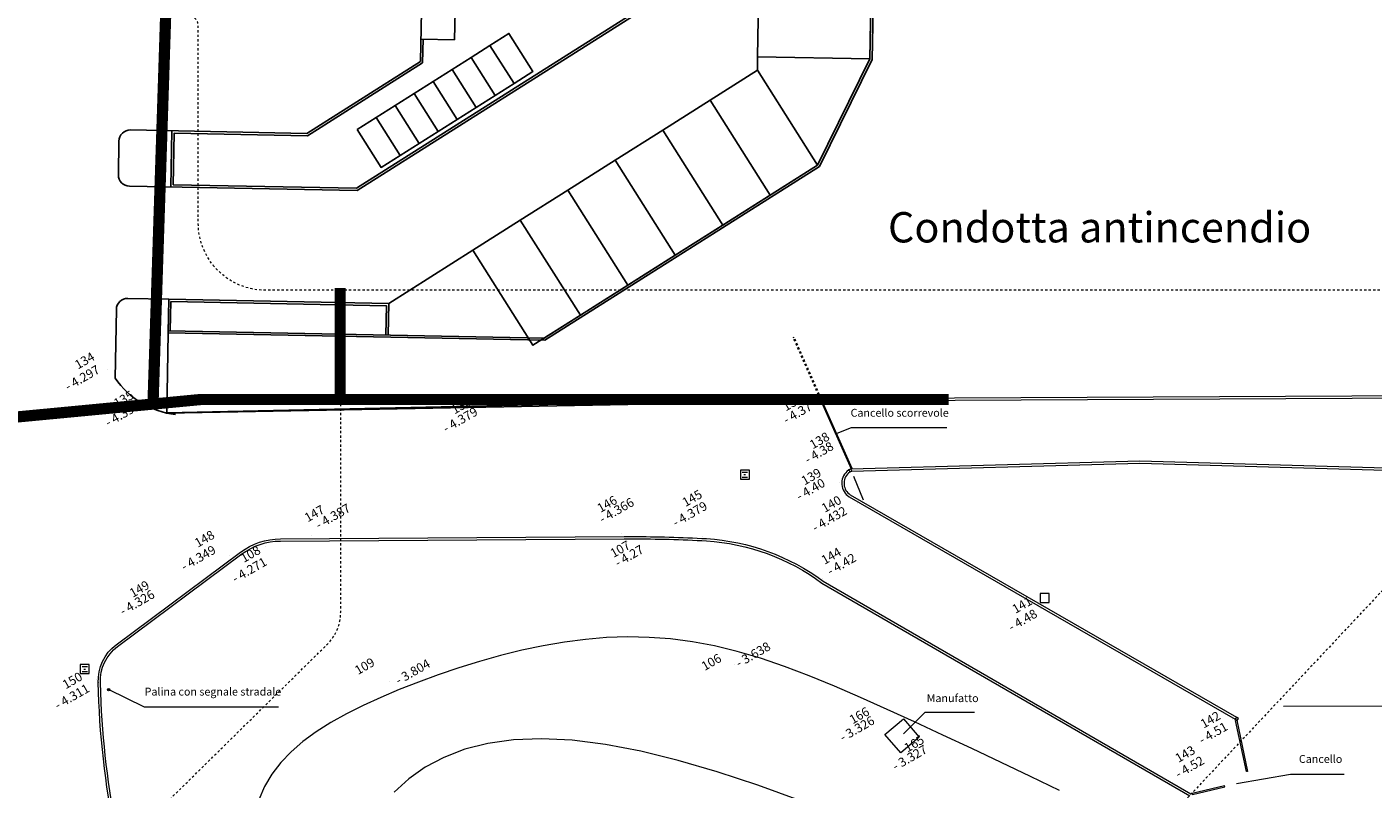
# Model space of a CAD drawing. Units: metres. Extents: x -2520 to -207, y 525 to 2204.
# Drawn here: x -1368 to -1308, y 1993 to 2027 of the extents above; entities that cross this region are included whole.
import ezdxf

# ---------------------------------------------------------------- set-up
doc = ezdxf.new("R2010")
doc.units = ezdxf.units.M
doc.header["$LTSCALE"] = 0.02
for name, pattern in [('097P1-A-202$0$INGOMBRO', [0.8, 0.4, -0.4]), ('DASHED', [3, 2, -1]), ('HIDDEN', [0.375, 0.25, -0.125]), ('TRATTO-PUNTO', [0.7490000000000001, 0.375, -0.1870000000000001, 0, -0.1870000000000001])]:
    doc.linetypes.add(name, pattern=pattern)
for name, color, linetype, lineweight in [('097P1-A-202$0$G-HHER_Num_Penna__7', 7, 'Continuous', 18), ('0_Num_Penna__1', 1, 'Continuous', 18), ('0_Num_Penna__5', 5, 'Continuous', 18), ('0_Num_Penna__7', 7, 'Continuous', 18), ('commenti rilievo_Num_Penna__7', 7, 'Continuous', 18), ('opere rilevate_Num_Penna__21', 21, 'Continuous', 18), ('Recinzione_Num_Penna__3', 251, 'Continuous', 18), ('verde-PARK-RET_Num_Penna__1', 1, 'Continuous', 18)]:
    doc.layers.add(name, color=color, linetype=linetype, lineweight=lineweight)
doc.layers.add('commenti rilievo_Num_Penna__253', color=7, linetype='Continuous', lineweight=18, true_color=0xb6b6b6)
doc.layers.add('LINEA ANTINCENDIO DI PROGETTO', color=7, linetype='Continuous', true_color=0xff1f1f)
doc.layers.add('LINEA ANTINCENDIO ESISTENTE', color=7, linetype='Continuous', true_color=0xff8080)
for name, color, linetype in [('SDF_PARCHEGGI_DIP', 253, 'Continuous'), ('SDF_PARCHEGGI_MOTO', 253, 'Continuous'), ('SDF_PLANIVOLUMETRICO', 252, 'Continuous')]:
    doc.layers.add(name, color=color, linetype=linetype)
doc.styles.add('GENERATED_STYLE_1', font='arial.ttf')
doc.linetypes.add('LIMITE1', pattern='A,0,[1,ENEL_AUSL_-_PARCHEGGIO_OSPEDALE_MAGGIORE_01_FL-02RILIEVO1.Shx,S=0.004603174603174604,R=0,X=0,Y=0],-0.5800000000000073,0', length=0.5800000000000073)

# ---------------------------------------------------------------- blocks, each defined once
blk = doc.blocks.new('A$C11BB2B65')
at = {"layer": 'LINEA ANTINCENDIO DI PROGETTO', "linetype": 'DASHED', "ltscale": 100, "const_width": 0.5}
for points in [[(60.57757331543212, 48.39492486176869), (59.93007090456172, 28.52801697237737)], [(61.79554180489026, 28.70526718148631), (50.73822704580812, 27.65464165155322), (50.74049001818071, 7.412392007711105), (49.4346721992531, 4.361307753127903), (0.2500016724695797, 4.361307753127903)]]:
    blk.add_lwpolyline(points, dxfattribs=at)
at = {"layer": 'LINEA ANTINCENDIO ESISTENTE', "linetype": 'DASHED', "ltscale": 100, "const_width": 0.5}
for points in [[(68.26524342730022, 28.73002895786908), (68.26524342730022, 33.69168951152665)], [(95.36183756302194, 28.73002895786908), (62.05614727054467, 28.73002895786908), (61.79554180489026, 28.70526718148631)]]:
    blk.add_lwpolyline(points, dxfattribs=at)

msp = doc.modelspace()

# ---------------------------------------------------------------- linework, layer by layer
for p, q in [((-1332.754872713204, 2010.356749544005), (-1361.965467562012, 2009.813427779082)), ((-1332.780780802761, 2010.456616266945), (-1361.965280237034, 2009.824957951884))]:
    msp.add_line(p, q)
at = {"layer": '097P1-A-202$0$G-HHER_Num_Penna__7', "linetype": 'Continuous'}
msp.add_line((-1331.394203278639, 2007.003134425958), (-1330.952186764263, 2005.951477139564), dxfattribs=at)
at = {"layer": '0_Num_Penna__1', "linetype": '097P1-A-202$0$INGOMBRO', "flags": 128}
msp.add_lwpolyline([(-1414.80487055825, 1990.766119700595), (-1379.705758007902, 1989.614005237164), (-1365.304230941037, 1989.960189050408, 0.1905937420946195), (-1363.949474022655, 1990.534094449076), (-1354.81930484443, 1999.518887162879, 0.2009988434876771), (-1354.222123865964, 2000.944404189372), (-1354.222123865964, 2015.278547139956)], format="xyb", dxfattribs=at)
at = {"layer": '0_Num_Penna__5', "linetype": '097P1-A-202$0$INGOMBRO', "flags": 128}
msp.add_lwpolyline([(-1161.121177922198, 2050.406126118342), (-1244.488570451418, 2050.13209524528, 0.4029786134355678), (-1247.476848596434, 2047.237759453498), (-1247.996791500069, 2032.482523533579), (-1279.195765790314, 2015.638702710743, -0.124396589733096), (-1280.620975034443, 2015.278547139956), (-1357.564847744404, 2015.278547139956, -0.414213562373095), (-1360.564847744404, 2018.278547139956), (-1360.564847744404, 2027.041173740382, 0.414213562373095), (-1361.064847744404, 2027.541173740382), (-1361.761087777439, 2027.541173740382, -0.414213562373095), (-1362.261087777439, 2028.041173740382), (-1362.261087777439, 2031.011984129243)], format="xyb", dxfattribs=at)
at = {"layer": '0_Num_Penna__7', "linetype": 'Continuous'}
for p, q in [((-1364.600450470528, 2011.757319888432), (-1364.600200470528, 2011.757319888432)), ((-1332.998857624776, 2010.277822193709), (-1332.998607624776, 2010.277822193709)), ((-1362.655536669254, 2010.12897107852), (-1362.655286669255, 2010.12897107852)), ((-1347.914759040966, 2010.200314153287), (-1347.914509040966, 2010.200314153287)), ((-1331.667003894743, 2007.269146676279), (-1331.666753894743, 2007.269146676279)), ((-1332.002364132521, 2006.745203086869), (-1332.002114132521, 2006.745203086869)), ((-1331.232009607327, 2005.806896185176), (-1331.231759607328, 2005.806896185176)), ((-1355.522994667111, 2004.358582833004), (-1355.522744667111, 2004.358582833004)), ((-1341.697990210717, 2004.466294494397), (-1341.697740210717, 2004.466294494397)), ((-1338.124644884579, 2004.331712530514), (-1338.124394884579, 2004.331712530514)), ((-1357.590428732801, 2003.890302583003), (-1357.590178732801, 2003.890302583003)), ((-1341.473455104164, 2004.109845387665), (-1341.473205104164, 2004.109845387665)), ((-1359.15148626823, 2003.464622870858), (-1359.15123626823, 2003.464622870858)), ((-1332.759618793718, 2002.446049839317), (-1332.759368793718, 2002.446049839317)), ((-1361.808412822613, 2001.486425677784), (-1361.808162822613, 2001.486425677784)), ((-1323.064752439347, 2001.100158195926), (-1323.064502439347, 2001.100158195926)), ((-1336.670796718251, 1998.625592160568), (-1336.670546718251, 1998.625592160568)), ((-1365.098611700819, 1997.945470098754), (-1365.098361700819, 1997.945470098754)), ((-1352.028971337703, 1997.881862024823), (-1352.028721337703, 1997.881862024823)), ((-1314.496352995222, 1996.166917761258), (-1314.496102995223, 1996.166917761258)), ((-1330.011907242353, 1995.518075509732), (-1330.011657242353, 1995.518075509732)), ((-1328.489476030576, 1995.398965271233), (-1328.489226030576, 1995.398965271233))]:
    msp.add_line(p, q, dxfattribs=at)
at = {"layer": 'commenti rilievo_Num_Penna__253', "linetype": 'Continuous', "flags": 128}
for points in [[(-1322.218600562755, 1993.016773470104), (-1323.506380013356, 1993.642043076286), (-1324.812828759933, 1994.263492902564), (-1326.119864058051, 1994.876919660554), (-1327.409403163274, 1995.478120061872), (-1328.666559267355, 1996.062618051935), (-1329.889229306796, 1996.624846511355), (-1331.078506154289, 1997.158965554545), (-1332.235482682524, 1997.659135295916), (-1333.361251764192, 1998.11951584988), (-1334.456906271984, 1998.534267330849), (-1335.52353907859, 1998.897549853235), (-1336.5622430567, 1999.20352353145), (-1337.574628688612, 1999.447774994853), (-1338.564376895044, 1999.631596932594), (-1339.535686206322, 1999.757708548771), (-1340.492755152769, 1999.828829047482), (-1341.43978226471, 1999.847677632825), (-1342.380966072469, 1999.816973508897), (-1343.320505106373, 1999.739435879795), (-1344.262597896744, 1999.617783949618), (-1345.209918385746, 1999.454970430152), (-1346.159042162897, 1999.254882063939), (-1347.105020229553, 1999.02163910121), (-1348.04290358707, 1998.759361792196), (-1348.967743236803, 1998.472170387126), (-1349.87459018011, 1998.164185136233), (-1350.758495418346, 1997.839526289747), (-1351.614509952867, 1997.502314097897), (-1352.437741275834, 1997.155516229295), (-1353.223522842633, 1996.797490026066), (-1353.967244599454, 1996.425440248716), (-1354.664296492485, 1996.036571657748), (-1355.310068467919, 1995.628089013668), (-1355.899950471942, 1995.197197076981), (-1356.429332450749, 1994.741100608191), (-1356.893604350525, 1994.257004367804), (-1357.288732498589, 1993.741482283337), (-1357.612988746752, 1993.188584950353), (-1357.865221327956, 1992.59173213143)], [(-1333.777739148232, 1992.562486536673), (-1335.64771112662, 1993.248631797911), (-1337.458530981198, 1993.846917361612), (-1339.200307748034, 1994.351587164728), (-1340.863150463197, 1994.756885144218), (-1342.437168162756, 1995.057055237036), (-1343.912469882777, 1995.246341380137), (-1345.27916465933, 1995.318987510478), (-1346.529904997514, 1995.271747300817), (-1347.667517278554, 1995.111413367132), (-1348.697371352708, 1994.847288061202), (-1349.624837070232, 1994.488673734808), (-1350.455284281383, 1994.04487273973), (-1351.194082836418, 1993.525187427749), (-1351.846602585592, 1992.938920150644)]]:
    msp.add_lwpolyline(points, dxfattribs=at)
at = {"layer": 'commenti rilievo_Num_Penna__7', "linetype": 'Continuous', "flags": 128}
for points in [[(-1327.230093419932, 2009.160588636557), (-1331.499294782261, 2009.160588636557), (-1332.138559545424, 2008.90129254612)], [(-1356.991098841105, 1996.729637281774), (-1362.955400708291, 1996.729637281774), (-1364.553552782642, 1997.502484840394)], [(-1325.999574413375, 1996.487347556606), (-1328.206443110242, 1996.487347556606), (-1329.167257557737, 1995.542227818834)], [(-1309.549875345806, 1993.731029233002), (-1311.930076672033, 1993.731029233002), (-1314.332521591286, 1993.308681103214)]]:
    msp.add_lwpolyline(points, dxfattribs=at)
at = {"layer": 'opere rilevate_Num_Penna__21', "linetype": 'Continuous', "flags": 128}
for points in [[(-1334.078787964375, 2013.177636813743), (-1334.033037970789, 2013.197809520225)], [(-1332.780780802761, 2010.456616266945), (-1300.352574846206, 2010.62512413167)], [(-1332.780780802761, 2010.456616266945), (-1332.754872713204, 2010.356749544005)], [(-1332.754872713204, 2010.356749544005), (-1300.352055219589, 2010.525125481739)], [(-1331.500169056637, 2007.329547130274), (-1318.639975962778, 2007.689675007586), (-1300.389294016386, 2007.160962438013), (-1289.321388661351, 2006.017852712305), (-1286.79257795462, 2005.96688849437)], [(-1331.475732452624, 2007.230192234324), (-1318.640024251521, 2007.589634453778), (-1300.395887644086, 2007.061111499201), (-1289.327543412741, 2005.917956445694), (-1286.794592888799, 2005.86690879623)], [(-1336.343290372791, 2007.180265521592), (-1336.108704514449, 2007.180265521592)], [(-1336.343290372791, 2006.961936794152), (-1336.108704514449, 2006.961936794152)], [(-1336.267395624069, 2007.074548469133), (-1336.191499665599, 2007.074548469133)], [(-1365.734901920234, 1998.526489317857), (-1365.500316061892, 1998.526489317857)], [(-1365.734901920234, 1998.308160590418), (-1365.500316061892, 1998.308160590418)], [(-1365.659007171512, 1998.420772265398), (-1365.583111213042, 1998.420772265398)], [(-1364.885517365011, 1996.938543004382), (-1364.915693951799, 1997.810267296841)]]:
    msp.add_lwpolyline(points, dxfattribs=at)
at = {"layer": 'opere rilevate_Num_Penna__21', "linetype": 'HIDDEN', "flags": 128}
for points in [[(-1332.868425575488, 2010.432637198521), (-1334.078787964375, 2013.177636813743)], [(-1332.822675581901, 2010.452809905003), (-1334.033037970789, 2013.197809520225)]]:
    msp.add_lwpolyline(points, dxfattribs=at)
at = {"layer": 'opere rilevate_Num_Penna__21', "linetype": 'Continuous', "flags": 128}
for points in [[(-1332.856547726196, 2010.394534179369), (-1332.897003840123, 2010.485985274747), (-1332.988454935501, 2010.44552916082), (-1332.947998821574, 2010.354078065442)], [(-1331.454443508947, 2007.349775187238), (-1332.822675581901, 2010.452809905003), (-1332.868401129591, 2010.432581848039), (-1331.500169056637, 2007.329547130274)], [(-1336.023976783621, 2006.871615064031), (-1336.023976783621, 2007.271615064031), (-1336.423976783622, 2007.271615064031), (-1336.423976783622, 2006.871615064031)], [(-1331.465454552329, 2007.234738969425), (-1331.505910666256, 2007.326190064803), (-1331.597361761635, 2007.285733950876), (-1331.556905647707, 2007.194282855498)], [(-1322.673897694475, 2001.378890198256), (-1322.673897694475, 2001.778890198256), (-1323.073897694475, 2001.778890198256), (-1323.073897694475, 2001.378890198256)], [(-1365.415588331064, 1998.217838860297), (-1365.415588331064, 1998.617838860297), (-1365.815588331065, 1998.617838860297), (-1365.815588331065, 1998.217838860297)], [(-1329.987844791388, 1995.508762401982), (-1329.166903141171, 1996.210222898869), (-1328.465442644284, 1995.389281248652), (-1329.286384294502, 1994.687820751765)], [(-1314.253201286559, 1996.222710666749), (-1314.33977985301, 1996.27275216784), (-1314.3898213541, 1996.18617360139), (-1314.30324278765, 1996.136132100299)], [(-1314.326797927394, 1996.137058760354), (-1313.839749879584, 1993.863991896055), (-1313.88864016645, 1993.853516217073), (-1314.37568821426, 1996.126583081372)], [(-1316.292177538154, 1992.830092322885), (-1314.861998817099, 1993.174570332657), (-1314.873707154415, 1993.223180155093), (-1316.304175840202, 1992.87863230337)]]:
    msp.add_lwpolyline(points, close=True, dxfattribs=at)
for points in [[(-1331.597361761635, 2007.285733950876), (-1331.679407757995, 2007.211385546273, 0.4952300637226235), (-1331.583791925227, 2006.090147444117), (-1314.3898213541, 1996.18617360139)], [(-1331.542160462306, 2007.200805827126), (-1331.612258681644, 2007.137284253807, 0.4941585048178848), (-1331.531922849317, 2006.175673427937), (-1314.339779798072, 1996.272752262891)], [(-1303.875452709834, 1937.427895154776), (-1308.056823693597, 1938.476967283117), (-1309.934288598401, 1938.989683877151), (-1316.397898117955, 1941.200656978818), (-1316.641171589183, 1941.292413693869), (-1325.106036093882, 1945.815505211851), (-1326.788648827308, 1946.968312826219), (-1333.748684810881, 1952.929314663424), (-1340.154466534393, 1958.8509175294), (-1352.719340843471, 1970.539312832902, -0.01613869453596669), (-1355.009012795055, 1972.811429637327, -0.07423580224519923), (-1362.011410707094, 1983.769036924757), (-1362.360636618682, 1984.550137502495, -0.08730093713523683), (-1365.015924983442, 1997.812918332032), (-1365.015586202075, 1997.805626355681, -0.2492850625153582), (-1364.212131667889, 1999.502637000969), (-1358.678368522181, 2003.622763958906, -0.1596969042391657), (-1356.906465288243, 2004.21641165848), (-1341.605394198627, 2004.316801458918), (-1341.249568210781, 2004.316801458918, -0.0139365827142346), (-1337.935709638379, 2004.224415786807, -0.1455138174293142), (-1332.740720564018, 2002.328904622999), (-1316.363732578117, 1992.863177760566)], [(-1364.915693951799, 1997.810267296841, -0.2492850625153599), (-1364.152412144322, 1999.422427409866), (-1358.618648998615, 2003.542554367803, -0.1596969042391693), (-1356.905809205808, 2004.116413810724), (-1341.605066153879, 2004.216801458918), (-1341.249568210781, 2004.216801458918, -0.01393550218934336), (-1337.941537222042, 2004.124585404552, -0.1456593925176322), (-1332.795749370236, 2002.245208666474), (-1316.413774079208, 1992.776599194116)], [(-1303.851117735417, 1937.52488901551), (-1308.031481326049, 1938.57370839707), (-1309.904904637178, 1939.085321272927), (-1316.364061918689, 1941.294771420813), (-1316.599787596789, 1941.383681295639), (-1325.054055311592, 1945.901110555181), (-1326.727688033958, 1947.047765699094), (-1333.682195750848, 1953.004032789536), (-1340.086470422305, 1958.92424251348), (-1352.651230011457, 1970.612531099492, -0.01612863174060827), (-1354.934942448962, 1972.878642887546, -0.07422431885240166), (-1361.920119568803, 1983.809852706871), (-1362.268351164162, 1984.588729334567, -0.08161124533401524), (-1364.885517365011, 1996.938543004382)]]:
    msp.add_lwpolyline(points, format="xyb", dxfattribs=at)
msp.add_lwpolyline([(-1314.361521230782, 1996.147438254895, 0.9999999999999999), (-1314.346370692187, 1996.147438254895, 0.9999999999999999)], format="xyb", close=True, dxfattribs=at)
at = {"layer": 'opere rilevate_Num_Penna__21', "linetype": 'Continuous'}
msp.add_circle((-1364.553552782642, 1997.502484840394), 0.04999999999995453, dxfattribs=at)
at = {"layer": 'Recinzione_Num_Penna__3', "linetype": 'LIMITE1'}
msp.add_line((-1312.246176773325, 1996.761397182258), (-1285.569477598016, 1996.848493396687), dxfattribs=at)
at = {"layer": 'SDF_PARCHEGGI_DIP'}
for points in [[(-1335.615196090906, 2028.172316060938), (-1335.663762910223, 2025.672787852643), (-1330.664706493634, 2025.575654214009), (-1330.616139674317, 2028.075182422304)], [(-1335.659748135534, 2025.078190656017), (-1337.772630544147, 2023.741879342223), (-1335.10000791656, 2019.516114524996), (-1332.987125507947, 2020.85242583879)], [(-1337.772630544147, 2023.741879342223), (-1339.885512952759, 2022.405568028429), (-1337.212890325173, 2018.179803211203), (-1335.10000791656, 2019.516114524996)], [(-1339.885512952759, 2022.405568028429), (-1341.998395361372, 2021.069256714636), (-1339.325772733785, 2016.843491897409), (-1337.212890325173, 2018.179803211203)], [(-1341.998395361373, 2021.069256714637), (-1344.111277769986, 2019.732945400843), (-1341.4386551424, 2015.507180583616), (-1339.325772733786, 2016.84349189741)], [(-1344.111277769986, 2019.732945400843), (-1346.224160178599, 2018.39663408705), (-1343.551537551012, 2014.170869269823), (-1341.4386551424, 2015.507180583616)], [(-1346.224160178598, 2018.39663408705), (-1348.337042587211, 2017.060322773256), (-1345.664419959625, 2012.834557956029), (-1343.551537551012, 2014.170869269823)]]:
    msp.add_lwpolyline(points, close=True, dxfattribs=at)
at = {"layer": 'SDF_PARCHEGGI_MOTO'}
for points in [[(-1347.573935881727, 2026.180446091819), (-1346.728782918282, 2026.714970617336), (-1345.659733867247, 2025.024664690445), (-1346.504886830693, 2024.490140164928)], [(-1348.419088845173, 2025.645921566302), (-1347.573935881727, 2026.180446091819), (-1346.504886830693, 2024.490140164928), (-1347.350039794138, 2023.955615639411)], [(-1349.264241808617, 2025.111397040785), (-1348.419088845173, 2025.645921566302), (-1347.350039794138, 2023.955615639411), (-1348.195192757583, 2023.421091113894)], [(-1350.109394772062, 2024.576872515267), (-1349.264241808617, 2025.111397040785), (-1348.195192757583, 2023.421091113894), (-1349.040345721028, 2022.886566588376)], [(-1351.799700698952, 2023.507823464233), (-1350.954547735508, 2024.04234798975), (-1349.885498684473, 2022.352042062859), (-1350.730651647918, 2021.817517537342)], [(-1350.954547735508, 2024.04234798975), (-1350.109394772062, 2024.576872515267), (-1349.040345721027, 2022.886566588376), (-1349.885498684473, 2022.352042062859)], [(-1352.644853662399, 2022.973298938716), (-1351.799700698952, 2023.507823464233), (-1350.730651647918, 2021.817517537342), (-1351.575804611364, 2021.282993011825)], [(-1353.490006625844, 2022.438774413198), (-1352.644853662399, 2022.973298938716), (-1351.575804611364, 2021.282993011825), (-1352.420957574809, 2020.748468486308)]]:
    msp.add_lwpolyline(points, close=True, dxfattribs=at)
at = {"layer": 'SDF_PLANIVOLUMETRICO'}
for p, q in [((-1349.112648415699, 2028.434576885249), (-1349.151501871152, 2026.434954318614)), ((-1350.651218796129, 2026.464094410203), (-1349.151501871152, 2026.434954318613)), ((-1335.663762910223, 2025.672787852643), (-1335.659748135534, 2025.078190656017)), ((-1355.733810141943, 2022.26203953057), (-1363.584669325908, 2022.414584822199)), ((-1364.094324120379, 2021.922332020656), (-1364.117282835739, 2020.4224949891)), ((-1353.489092195856, 2019.717951894432), (-1363.627054768995, 2019.914936507326)), ((-1348.337042587211, 2017.060322773256), (-1352.08525714533, 2014.689731063979)), ((-1361.878378299802, 2014.880015272046), (-1363.698154188054, 2014.919888741165)), ((-1364.209048588526, 2014.427661563225), (-1364.255924754033, 2011.365355688383)), ((-1361.907518391392, 2013.38029834707), (-1361.965467562012, 2009.813427779082))]:
    msp.add_line(p, q, dxfattribs=at)
for points in [[(-1360.71240197496, 2028.559945798548), (-1359.834313881709, 2073.751415804518), (-1354.83525746512, 2073.654282165884), (-1354.693442352714, 2080.952904534105), (-1359.692498769303, 2081.050038172739), (-1359.057244772638, 2113.743867137235), (-1351.558660147753, 2113.598166679284), (-1351.461526509119, 2118.597223095874), (-1343.762979627571, 2118.447637292377), (-1343.860113266205, 2113.448580875788), (-1336.561490897984, 2113.306765763382), (-1336.46435725935, 2118.305822179972), (-1328.765810377802, 2118.156236376476), (-1330.565157295683, 2025.551481916461), (-1332.909833368612, 2020.782988164859), (-1345.129893083152, 2013.054302467443), (-1361.907518391392, 2013.38029834707), (-1361.878378299802, 2014.880015272046)], [(-1361.90557571862, 2013.480279475401), (-1345.157969784163, 2013.154866884053), (-1332.987125507949, 2020.852425838787), (-1330.664706493634, 2025.575654214008), (-1328.867734178907, 2118.058197920916), (-1336.366318803791, 2118.203898378867), (-1336.463452442425, 2113.204841962278), (-1343.96203706731, 2113.350542420229), (-1343.864903428676, 2118.349598836818), (-1351.36348805356, 2118.495299294769), (-1351.460621692194, 2113.496242878179), (-1358.959206317078, 2113.64194333613), (-1359.590574968198, 2081.148076628298), (-1354.591518551609, 2081.050942989664), (-1354.73721900956, 2073.55235836478), (-1359.73627542615, 2073.649492003413), (-1360.610478173855, 2028.657984254107), (-1355.611421757265, 2028.560850615473)], [(-1349.114591088471, 2028.334595756917), (-1340.716176308601, 2028.171411244007), (-1340.7212279787, 2027.911423209157), (-1353.517168896866, 2019.818516311041), (-1361.679320860064, 2019.977110144195), (-1361.634639386292, 2022.276676095826), (-1355.705733440933, 2022.161475113961), (-1350.571709874529, 2025.408534083783), (-1350.551237667797, 2026.462151737431)], [(-1355.733810141943, 2022.26203953057), (-1350.670645523855, 2025.464283126885), (-1350.612365340676, 2028.463716976839), (-1340.614252507496, 2028.269449699566), (-1340.622292329374, 2027.855674166055), (-1353.489092195856, 2019.717951894432)], [(-1361.781244661168, 2019.879071688636), (-1361.732677841851, 2022.378599896931)], [(-1361.878378299802, 2014.880015272046), (-1352.08525714533, 2014.689731063979), (-1352.112454564148, 2013.289995267334)], [(-1361.809065273983, 2013.478404239382), (-1361.780587464779, 2014.778096282307), (-1352.187180946434, 2014.591692608419), (-1352.212435692479, 2013.291937940106)]]:
    msp.add_lwpolyline(points, dxfattribs=at)
for centre, radius, start, end in [((-1363.594382689771, 2021.914679180541), 0.5, 88.88686046795745, 179.1230148769033), ((-1363.617341405132, 2020.414842148984), 0.5, 179.1230148769033, 268.8868604679705), ((-1363.709107157918, 2014.42000872311), 0.5, 88.7447817033656, 179.1230148769033), ((-1361.152622333071, 2013.479270991648), 3.754880001455324, 214.2620061849895, 263.5182653631659)]:
    msp.add_arc(centre, radius, start, end, dxfattribs=at)
at = {"layer": 'verde-PARK-RET_Num_Penna__1', "linetype": 'TRATTO-PUNTO'}
msp.add_line((-1289.462587114596, 2021.461086423549), (-1346.357562596309, 1960.945875990203), dxfattribs=at)

# ---------------------------------------------------------------- block references
msp.add_blockref('A$C11BB2B65', (-1422.508311331784, 1981.687152263838))

# ---------------------------------------------------------------- texts
at = {"layer": '0_Num_Penna__7', "linetype": 'Continuous', "char_height": 0.4, "attachment_point": 7, "style": 'GENERATED_STYLE_1'}
for s, insert, rotation in [('{134}', (-1365.855887584399, 2011.641705525559), 29.8513027872256), ('{- 4.297}', (-1366.295296549443, 2010.68140505586), 29.85130278727335), ('{- 4.393}', (-1364.502558596096, 2009.077801480972), 29.851302787211917), ('{135}', (-1364.120038951648, 2009.93182577804), 29.85130278721875), ('{136}', (-1349.088964382825, 2009.641821275252), 29.851302787211917), ('{137}', (-1334.337989866889, 2009.776131540609), 29.851302787232456), ('{- 4.37}', (-1334.319773566785, 2009.196022045195), 29.851302787341638), ('{- 4.379}', (-1349.46390166873, 2008.815121784857), 29.8513027872256), ('{- 4.38}', (-1333.360051358349, 2007.427963058542), 29.851302787341638), ('{138}', (-1333.138459474251, 2008.086181589174), 29.85130278728019), ('{139}', (-1333.503377315421, 2006.481485802092), 29.85130278728019), ('{- 4.40}', (-1333.732880009231, 2005.793395100547), 29.851302787211917), ('{146}', (-1342.593127273228, 2005.25570641567), 29.8513027872256), ('{145}', (-1338.807399270928, 2005.518147558588), 29.8513027872665), ('{140}', (-1332.606373200368, 2005.258912714064), 29.85130278734849), ('{147}', (-1355.627411327081, 2004.835280618819), 29.85130278715047), ('{- 4.387}', (-1355.134507276758, 2004.51800571707), 29.85130278728019), ('{- 4.366}', (-1342.507083463734, 2004.7818301509), 29.85130278727335), ('{- 4.379}', (-1339.24184034812, 2004.620409610002), 29.8513027872665), ('{- 4.432}', (-1333.029395239395, 2004.396006457194), 29.85130278728019), ('{148}', (-1360.519490792801, 2003.71071786323), 29.85130278727335), ('{- 4.349}', (-1361.12513884074, 2002.663570255736), 29.8513027872256), ('{108}', (-1358.470849959952, 2003.029867651226), 29.85130278727335), ('{107}', (-1342.013453210752, 2003.250432895798), 29.8513027872256), ('{- 4.27}', (-1341.814779968796, 2002.830634648551), 29.85130278721875), ('{144}', (-1332.613245673739, 2002.948454618037), 29.85130278728019), ('{- 4.271}', (-1358.853042488451, 2002.128890539633), 29.85130278721875), ('{- 4.42}', (-1332.35767199551, 2002.459754218799), 29.851302787327942), ('{- 4.326}', (-1363.851253871274, 2000.681703183016), 29.8513027872256), ('{149}', (-1363.418052911276, 2001.47773927386), 29.85130278728019), ('{141}', (-1324.115570255165, 2000.765207797564), 29.85130278728019), ('{- 4.48}', (-1324.291288659306, 1999.972607474349), 29.851302787211917), ('{- 3.638}', (-1336.427962706457, 1998.365443951499), 29.851302787341638), ('{109}', (-1353.386160728412, 1998.041743779544), 29.8513027872256), ('{106}', (-1337.952229936509, 1998.221851285462), 29.851302787341638), ('{150}', (-1366.401907140174, 1997.40245379282), 29.85130278727335), ('{- 3.804}', (-1351.579736540915, 1997.597855559314), 29.85130278727335), ('{- 4.311}', (-1366.751887006151, 1996.495182823663), 29.85130278727335), ('{166}', (-1331.364578382687, 1995.845608574843), 29.85130278727335), ('{142}', (-1315.734072258898, 1995.658060346062), 29.85130278728019), ('{- 3.326}', (-1331.797299929475, 1995.064972046458), 29.85130278727335), ('{- 4.51}', (-1315.810942901324, 1994.947538629746), 29.85130278727335), ('{165}', (-1328.923378668544, 1994.589687002119), 29.85130278727335), ('{- 3.327}', (-1329.454250724629, 1993.774338217326), 29.85130278728704), ('{143}', (-1316.856454720788, 1994.129583367705), 29.8513027872256), ('{- 4.52}', (-1316.858673528358, 1993.433339911355), 29.85130278727335)]:
    msp.add_mtext(s, dxfattribs=dict(at, insert=insert, rotation=rotation))
at = {"layer": 'commenti rilievo_Num_Penna__7', "linetype": 'Continuous', "attachment_point": 7, "style": 'GENERATED_STYLE_1'}
for s, insert, char_height in [('{Condotta antincendio}', (-1329.854067838686, 2016.986921395632), 1.35), ('{Cancello scorrevole}', (-1331.519265314737, 2009.542345902212), 0.3500000000000001), ('{Palina con segnale stradale}', (-1362.949216261771, 1997.129337842324), 0.3500000000000001), ('{Manufatto}', (-1328.129672564494, 1996.83921272233), 0.3500000000000001), ('{Cancello }', (-1311.558360289655, 1994.132324333752), 0.3500000000000001)]:
    msp.add_mtext(s, dxfattribs=dict(at, insert=insert, char_height=char_height))

doc.saveas('drawing.dxf')
